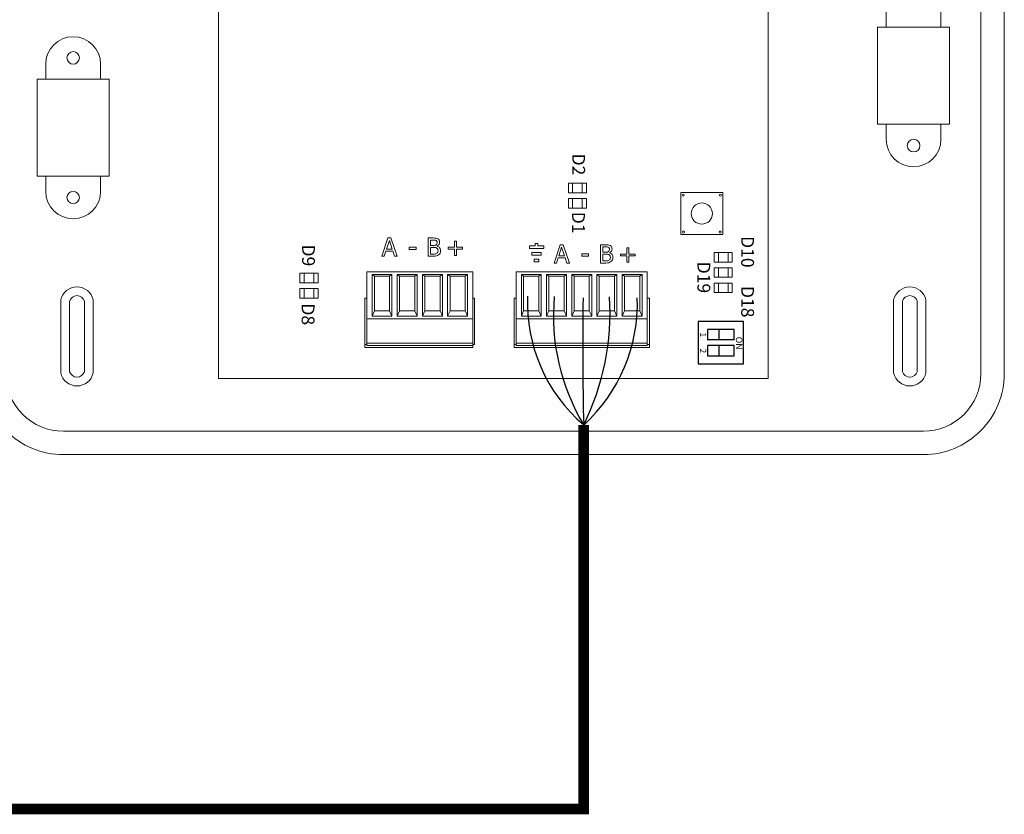
# Model space of a CAD drawing. Units: millimetres. Extents: x 718 to 31401, y 485 to 9381.
# Drawn here: x 4210 to 5414, y 1893 to 2865 of the extents above; entities that cross this region are included whole.
import ezdxf

# ---------------------------------------------------------------- set-up
doc = ezdxf.new("R2010")
doc.units = ezdxf.units.MM
doc.layers.add('AIRZONE CABLE', color=7, linetype='Continuous')
doc.layers.add('AIRZONE HARDWARE', color=7, linetype='Continuous')
doc.styles.get("Standard").update_dxf_attribs({"font": 'arial.ttf'})

msp = doc.modelspace()

# ---------------------------------------------------------------- linework, layer by layer
at = {"layer": 'AIRZONE CABLE', "color": 6, "linetype": 'ByBlock', "lineweight": -2, "const_width": 12.9}
msp.add_lwpolyline([(3157.6, 2334.8), (3333.2, 1899.2), (4899.6, 1899.2), (4899.6, 2368.9)], dxfattribs=at)
at = {"layer": 'AIRZONE CABLE', "color": 252, "lineweight": 30, "true_color": 0x939598}
msp.add_arc((5027.6, 2518.5), 196.9, 177.634, 229.4323, dxfattribs=at)
at = {"layer": 'AIRZONE CABLE', "color": 5, "lineweight": 30}
msp.add_arc((5119.6, 2502), 257.1, 174.6565, 211.1758, dxfattribs=at)
at = {"layer": 'AIRZONE CABLE', "color": 7, "lineweight": 30}
msp.add_arc((8866.3, 2467.6), 3968, 179.1788, 181.4253, dxfattribs=at)
at = {"layer": 'AIRZONE CABLE', "color": 3, "lineweight": 30}
msp.add_arc((4622.8, 2506.3), 309, 333.5827, 3.5869, dxfattribs=at)
at = {"layer": 'AIRZONE CABLE', "color": 1, "lineweight": 30}
msp.add_arc((4763.1, 2517.9), 202.1, 312.4873, 1.8934, dxfattribs=at)
at = {"layer": 'AIRZONE HARDWARE', "lineweight": 9, "ltscale": 25.4}
for p, q in [((4453, 2425.6), (4453, 3255.1)), ((5125.2, 2497.7), (5125.2, 2878.8)), ((4652.6, 2575.3), (4660.1, 2597.6)), ((4661.9, 2594.6), (4658.4, 2584)), ((4660.1, 2597.6), (4663.8, 2597.6)), ((4665.3, 2584), (4661.9, 2594.6)), ((4663.8, 2597.6), (4671.3, 2575.3)), ((4709.4, 2575.3), (4709.4, 2597.6)), ((4712.3, 2595), (4712.3, 2588.5)), ((4741.5, 2586.2), (4741.5, 2593.8)), ((4741.5, 2593.8), (4744, 2593.8)), ((4744, 2593.8), (4744, 2586.2)), ((4843.3, 2590.8), (4840.4, 2590.8)), ((4840.4, 2590.8), (4840.4, 2587.8)), ((4843.3, 2587.8), (4843.3, 2590.8)), ((4863.4, 2567), (4870.9, 2589.3)), ((4870.9, 2589.3), (4874.5, 2589.3)), ((4874.5, 2589.3), (4882.1, 2567)), ((4920.1, 2567), (4920.1, 2589.3)), ((4657.6, 2581.5), (4655.6, 2575.3)), ((4666.2, 2581.5), (4657.6, 2581.5)), ((4658.4, 2584), (4665.3, 2584)), ((4668.2, 2575.3), (4666.2, 2581.5)), ((4686.3, 2586.4), (4694.7, 2586.4)), ((4686.3, 2583.7), (4686.3, 2586.4)), ((4694.7, 2583.7), (4686.3, 2583.7)), ((4694.7, 2586.4), (4694.7, 2583.7)), ((4712.3, 2586.1), (4712.3, 2577.8)), ((4720.3, 2587.8), (4720.3, 2587.7)), ((4733.9, 2583.8), (4733.9, 2586.2)), ((4733.9, 2586.2), (4741.5, 2586.2)), ((4741.5, 2583.8), (4733.9, 2583.8)), ((4741.5, 2576.3), (4741.5, 2583.8)), ((4744, 2586.2), (4751.5, 2586.2)), ((4751.5, 2583.8), (4744, 2583.8)), ((4744, 2583.8), (4744, 2576.3)), ((4751.5, 2586.2), (4751.5, 2583.8)), ((4833.1, 2587.8), (4833.1, 2584.8)), ((4840.4, 2587.8), (4833.1, 2587.8)), ((4833.1, 2584.8), (4850.6, 2584.8)), ((4836, 2576.7), (4836, 2579.7)), ((4836, 2579.7), (4847.7, 2579.7)), ((4847.7, 2576.7), (4836, 2576.7)), ((4850.6, 2587.8), (4843.3, 2587.8)), ((4847.7, 2579.7), (4847.7, 2576.7)), ((4850.6, 2584.8), (4850.6, 2587.8)), ((4872.6, 2586.3), (4869.2, 2575.8)), ((4876.1, 2575.8), (4872.6, 2586.3)), ((4897.1, 2578.1), (4905.5, 2578.1)), ((4897.1, 2575.4), (4897.1, 2578.1)), ((4905.5, 2578.1), (4905.5, 2575.4)), ((4923.1, 2586.8), (4923.1, 2580.3)), ((4923.1, 2577.8), (4923.1, 2569.6)), ((4931.1, 2579.5), (4931.1, 2579.4)), ((4944.7, 2575.6), (4944.7, 2578)), ((4944.7, 2578), (4952.2, 2578)), ((4952.2, 2578), (4952.2, 2585.5)), ((4952.2, 2585.5), (4954.7, 2585.5)), ((4954.7, 2585.5), (4954.7, 2578)), ((4954.7, 2578), (4962.3, 2578)), ((4962.3, 2578), (4962.3, 2575.6)), ((4655.6, 2575.3), (4652.6, 2575.3)), ((4671.3, 2575.3), (4668.2, 2575.3)), ((4744, 2576.3), (4741.5, 2576.3)), ((4838.9, 2568.6), (4838.9, 2571.6)), ((4838.9, 2571.6), (4844.8, 2571.6)), ((4844.8, 2568.6), (4838.9, 2568.6)), ((4844.8, 2571.6), (4844.8, 2568.6)), ((4866.4, 2567), (4863.4, 2567)), ((4868.4, 2573.2), (4866.4, 2567)), ((4876.9, 2573.2), (4868.4, 2573.2)), ((4869.2, 2575.8), (4876.1, 2575.8)), ((4878.9, 2567), (4876.9, 2573.2)), ((4882.1, 2567), (4878.9, 2567)), ((4905.5, 2575.4), (4897.1, 2575.4)), ((4952.2, 2575.6), (4944.7, 2575.6)), ((4952.2, 2568), (4952.2, 2575.6)), ((4954.7, 2568), (4952.2, 2568)), ((4962.3, 2575.6), (4954.7, 2575.6)), ((4954.7, 2575.6), (4954.7, 2568)), ((4763.8, 2556), (4634.3, 2556)), ((4634.3, 2556), (4634.3, 2498.6)), ((4665.1, 2552.8), (4640.8, 2552.8)), ((4640.8, 2552.8), (4640.8, 2501.8)), ((4640.8, 2552.8), (4643.6, 2551.1)), ((4665.1, 2552.8), (4662.2, 2551.1)), ((4665.1, 2501.8), (4665.1, 2552.8)), ((4671.6, 2552.8), (4674.5, 2551.1)), ((4671.6, 2501.8), (4671.6, 2552.8)), ((4671.6, 2552.8), (4695.9, 2552.8)), ((4695.9, 2552.8), (4693.1, 2551.1)), ((4695.9, 2552.8), (4695.9, 2501.8)), ((4702.4, 2552.8), (4705.3, 2551.1)), ((4702.4, 2501.8), (4702.4, 2552.8)), ((4702.4, 2552.8), (4726.7, 2552.8)), ((4726.7, 2552.8), (4723.9, 2551.1)), ((4726.7, 2552.8), (4726.7, 2501.8)), ((4733.2, 2552.8), (4736.1, 2551.1)), ((4757.6, 2552.8), (4733.2, 2552.8)), ((4733.2, 2552.8), (4733.2, 2501.8)), ((4757.6, 2552.8), (4754.7, 2551.1)), ((4757.6, 2501.8), (4757.6, 2552.8)), ((4763.8, 2498.6), (4763.8, 2556)), ((4977.3, 2556), (4816.8, 2556)), ((4816.8, 2556), (4816.8, 2498.6)), ((4847.6, 2552.8), (4823.3, 2552.8)), ((4823.3, 2552.8), (4823.3, 2501.8)), ((4823.3, 2552.8), (4826.1, 2551.1)), ((4847.6, 2552.8), (4844.8, 2551.1)), ((4847.6, 2501.8), (4847.6, 2552.8)), ((4854.1, 2552.8), (4857, 2551.1)), ((4854.1, 2501.8), (4854.1, 2552.8)), ((4854.1, 2552.8), (4878.4, 2552.8)), ((4878.4, 2552.8), (4875.6, 2551.1)), ((4878.4, 2552.8), (4878.4, 2501.8)), ((4884.9, 2552.8), (4887.8, 2551.1)), ((4884.9, 2501.8), (4884.9, 2552.8)), ((4884.9, 2552.8), (4909.3, 2552.8)), ((4909.3, 2552.8), (4906.4, 2551.1)), ((4909.3, 2552.8), (4909.3, 2501.8)), ((4915.7, 2552.8), (4918.6, 2551.1)), ((4940.1, 2552.8), (4915.7, 2552.8)), ((4915.7, 2552.8), (4915.7, 2501.8)), ((4940.1, 2552.8), (4937.2, 2551.1)), ((4940.1, 2501.8), (4940.1, 2552.8)), ((4946.6, 2552.8), (4949.4, 2551.1)), ((4970.9, 2552.8), (4946.6, 2552.8)), ((4946.6, 2552.8), (4946.6, 2501.8)), ((4970.9, 2552.8), (4968, 2551.1)), ((4970.9, 2501.8), (4970.9, 2552.8)), ((4977.3, 2498.6), (4977.3, 2556)), ((4662.2, 2551.1), (4643.6, 2551.1)), ((4643.6, 2551.1), (4643.6, 2508.6)), ((4662.2, 2508.6), (4662.2, 2551.1)), ((4674.5, 2508.6), (4674.5, 2551.1)), ((4674.5, 2551.1), (4693.1, 2551.1)), ((4693.1, 2551.1), (4693.1, 2508.6)), ((4705.3, 2508.6), (4705.3, 2551.1)), ((4705.3, 2551.1), (4723.9, 2551.1)), ((4723.9, 2551.1), (4723.9, 2508.6)), ((4754.7, 2551.1), (4736.1, 2551.1)), ((4736.1, 2551.1), (4736.1, 2508.6)), ((4754.7, 2508.6), (4754.7, 2551.1)), ((4844.8, 2551.1), (4826.1, 2551.1)), ((4826.1, 2551.1), (4826.1, 2508.6)), ((4844.8, 2508.6), (4844.8, 2551.1)), ((4857, 2508.6), (4857, 2551.1)), ((4857, 2551.1), (4875.6, 2551.1)), ((4875.6, 2551.1), (4875.6, 2508.6)), ((4887.8, 2508.6), (4887.8, 2551.1)), ((4887.8, 2551.1), (4906.4, 2551.1)), ((4906.4, 2551.1), (4906.4, 2508.6)), ((4937.2, 2551.1), (4918.6, 2551.1)), ((4918.6, 2551.1), (4918.6, 2508.6)), ((4937.2, 2508.6), (4937.2, 2551.1)), ((4968, 2551.1), (4949.4, 2551.1)), ((4949.4, 2551.1), (4949.4, 2508.6)), ((4968, 2508.6), (4968, 2551.1)), ((4631.9, 2524.1), (4631.9, 2467.5)), ((4634.3, 2524.1), (4631.9, 2524.1)), ((4766.2, 2524.1), (4763.8, 2524.1)), ((4766.2, 2467.5), (4766.2, 2524.1)), ((4814.4, 2524.1), (4814.4, 2467.5)), ((4816.8, 2524.1), (4814.4, 2524.1)), ((4979.8, 2524.1), (4977.3, 2524.1)), ((4979.8, 2467.5), (4979.8, 2524.1)), ((4640.8, 2501.8), (4643.6, 2508.6)), ((4643.6, 2508.6), (4662.2, 2508.6)), ((4665.1, 2501.8), (4662.2, 2508.6)), ((4671.6, 2501.8), (4674.5, 2508.6)), ((4693.1, 2508.6), (4674.5, 2508.6)), ((4695.9, 2501.8), (4693.1, 2508.6)), ((4702.4, 2501.8), (4705.3, 2508.6)), ((4723.9, 2508.6), (4705.3, 2508.6)), ((4726.7, 2501.8), (4723.9, 2508.6)), ((4733.2, 2501.8), (4736.1, 2508.6)), ((4736.1, 2508.6), (4754.7, 2508.6)), ((4757.6, 2501.8), (4754.7, 2508.6)), ((4823.3, 2501.8), (4826.1, 2508.6)), ((4826.1, 2508.6), (4844.8, 2508.6)), ((4847.6, 2501.8), (4844.8, 2508.6)), ((4854.1, 2501.8), (4857, 2508.6)), ((4875.6, 2508.6), (4857, 2508.6)), ((4878.4, 2501.8), (4875.6, 2508.6)), ((4884.9, 2501.8), (4887.8, 2508.6)), ((4906.4, 2508.6), (4887.8, 2508.6)), ((4909.3, 2501.8), (4906.4, 2508.6)), ((4915.7, 2501.8), (4918.6, 2508.6)), ((4918.6, 2508.6), (4937.2, 2508.6)), ((4940.1, 2501.8), (4937.2, 2508.6)), ((4946.6, 2501.8), (4949.4, 2508.6)), ((4949.4, 2508.6), (4968, 2508.6)), ((4970.9, 2501.8), (4968, 2508.6)), ((4634.3, 2498.6), (4763.8, 2498.6)), ((4634.3, 2498.6), (4634.3, 2468.8)), ((4640.8, 2501.8), (4665.1, 2501.8)), ((4695.9, 2501.8), (4671.6, 2501.8)), ((4726.7, 2501.8), (4702.4, 2501.8)), ((4733.2, 2501.8), (4757.6, 2501.8)), ((4763.8, 2498.6), (4763.8, 2468.8)), ((4816.8, 2498.6), (4977.3, 2498.6)), ((4816.8, 2498.6), (4816.8, 2468.8)), ((4823.3, 2501.8), (4847.6, 2501.8)), ((4878.4, 2501.8), (4854.1, 2501.8)), ((4909.3, 2501.8), (4884.9, 2501.8)), ((4915.7, 2501.8), (4940.1, 2501.8)), ((4946.6, 2501.8), (4970.9, 2501.8)), ((4977.3, 2498.6), (4977.3, 2468.8)), ((5125.2, 2425.6), (5125.2, 2497.7)), ((4763.8, 2468.8), (4634.3, 2468.8)), ((4634.3, 2468.8), (4634.3, 2466.2)), ((4763.8, 2468.8), (4763.8, 2466.2)), ((4977.3, 2468.8), (4816.8, 2468.8)), ((4816.8, 2468.8), (4816.8, 2466.2)), ((4977.3, 2468.8), (4977.3, 2466.2)), ((4631.9, 2467.5), (4634.3, 2467.5)), ((4631.9, 2463.5), (4631.9, 2467.5)), ((4763.8, 2463.5), (4631.9, 2463.5)), ((4763.8, 2466.2), (4634.3, 2466.2)), ((4763.8, 2467.5), (4766.2, 2467.5)), ((4763.8, 2463.5), (4763.8, 2467.5)), ((4814.4, 2467.5), (4816.8, 2467.5)), ((4814.4, 2463.5), (4814.4, 2467.5)), ((4979.8, 2463.5), (4814.4, 2463.5)), ((4977.3, 2466.2), (4816.8, 2466.2)), ((4977.3, 2467.5), (4979.8, 2467.5)), ((4979.8, 2463.5), (4979.8, 2467.5)), ((4789.1, 2425.6), (4453, 2425.6)), ((4789.1, 2425.6), (5125.2, 2425.6))]:
    msp.add_line(p, q, dxfattribs=at)
at = {"layer": 'AIRZONE HARDWARE', "lineweight": 9}
for p, q in [((5347, 2855.5), (5258.7, 2855.5)), ((5258.7, 2855.5), (5258.7, 2736.6)), ((5347, 2736.6), (5347, 2855.5)), ((4231.2, 2791.9), (4319.5, 2791.9)), ((4231.2, 2673), (4231.2, 2791.9)), ((4319.5, 2791.9), (4319.5, 2673)), ((5258.7, 2736.6), (5347, 2736.6)), ((4319.5, 2673), (4231.2, 2673))]:
    msp.add_line(p, q, dxfattribs=at)
at = {"layer": 'AIRZONE HARDWARE'}
for p, q in [((5064.7, 2485.8), (5064.7, 2473)), ((5083.6, 2473), (5051, 2473)), ((5083.6, 2466.1), (5051, 2466.1)), ((5083.6, 2466.1), (5051, 2466.1)), ((5083.6, 2466.1), (5051, 2466.1)), ((5064.7, 2466.1), (5064.7, 2453.3))]:
    msp.add_line(p, q, dxfattribs=at)
at = {"layer": 'AIRZONE HARDWARE', "lineweight": 9}
for points in [[(4263.3, 3862.5), (4789.1, 3862.5), (5314.9, 3862.5, -0.414214), (5413.8, 3763.6), (5413.8, 2431.6, -0.414214), (5314.9, 2332.7), (4789.1, 2332.7), (4263.3, 2332.7, -0.414214), (4164.4, 2431.6), (4164.4, 3763.6, -0.414214)], [(4263.3, 3833.8), (4789.1, 3833.8), (5314.9, 3833.8, -0.414214), (5385.2, 3763.6), (5385.2, 2431.6, -0.414214), (5314.9, 2361.3), (4789.1, 2361.3), (4263.3, 2361.3, -0.414214), (4193, 2431.6), (4193, 3763.6, -0.414214)], [(4299.7, 2432.6, -0.809417), (4260.2, 2432.6), (4260.2, 2521.8, -0.809417), (4299.7, 2521.8)], [(5278.5, 2432.6, 0.809417), (5318, 2432.6), (5318, 2521.8, 0.809417), (5278.5, 2521.8)], [(4289, 2434, -0.731678), (4270.9, 2434), (4270.9, 2520.5, -0.731678), (4289, 2520.5)], [(5289.2, 2434, 0.731678), (5307.3, 2434), (5307.3, 2520.5, 0.731678), (5289.2, 2520.5)]]:
    msp.add_lwpolyline(points, format="xyb", close=True, dxfattribs=at)
for points in [[(5269.4, 2873.9), (5269.4, 2855.5), (5336.3, 2855.5), (5336.3, 2873.9)], [(4308.8, 2810.3), (4308.8, 2791.9), (4241.9, 2791.9), (4241.9, 2810.3)], [(5269.4, 2718.2), (5269.4, 2736.6), (5336.3, 2736.6), (5336.3, 2718.2)], [(4308.8, 2654.6), (4308.8, 2673), (4241.9, 2673), (4241.9, 2654.6)]]:
    msp.add_lwpolyline(points, dxfattribs=at)
for points in [[(4902.9, 2664.5), (4902.9, 2652.7), (4880.8, 2652.7), (4880.8, 2664.5)], [(4886, 2664.5), (4886, 2652.7), (4886, 2652.7), (4886, 2664.5)], [(4897.7, 2664.5), (4897.7, 2652.7), (4897.7, 2652.7), (4897.7, 2664.5)], [(5069.7, 2653.3), (5069.7, 2601.8), (5018.2, 2601.8), (5018.2, 2653.3)], [(4902.9, 2645.8), (4902.9, 2634), (4880.8, 2634), (4880.8, 2645.8)], [(4886, 2645.8), (4886, 2634), (4886, 2634), (4886, 2645.8)], [(4897.7, 2645.8), (4897.7, 2634), (4897.7, 2634), (4897.7, 2645.8)], [(5081.2, 2579.9), (5081.2, 2568.2), (5059.1, 2568.2), (5059.1, 2579.9)], [(5064.3, 2579.9), (5064.3, 2568.2), (5064.3, 2568.2), (5064.3, 2579.9)], [(5076, 2579.9), (5076, 2568.2), (5076, 2568.2), (5076, 2579.9)], [(4574.7, 2554.6), (4574.7, 2542.9), (4552.6, 2542.9), (4552.6, 2554.6)], [(4557.8, 2554.6), (4557.8, 2542.9), (4557.8, 2542.9), (4557.8, 2554.6)], [(4569.5, 2554.6), (4569.5, 2542.9), (4569.5, 2542.9), (4569.5, 2554.6)], [(5081.2, 2561.2), (5081.2, 2549.5), (5059.1, 2549.5), (5059.1, 2561.2)], [(5064.3, 2561.2), (5064.3, 2549.5), (5064.3, 2549.5), (5064.3, 2561.2)], [(5076, 2561.2), (5076, 2549.5), (5076, 2549.5), (5076, 2561.2)], [(5081.2, 2542.5), (5081.2, 2530.8), (5059.1, 2530.8), (5059.1, 2542.5)], [(5064.3, 2542.5), (5064.3, 2530.8), (5064.3, 2530.8), (5064.3, 2542.5)], [(5076, 2542.5), (5076, 2530.8), (5076, 2530.8), (5076, 2542.5)], [(4574.7, 2535.9), (4574.7, 2524.1), (4552.6, 2524.1), (4552.6, 2535.9)], [(4557.8, 2535.9), (4557.8, 2524.1), (4557.8, 2524.1), (4557.8, 2535.9)], [(4569.5, 2535.9), (4569.5, 2524.1), (4569.5, 2524.1), (4569.5, 2535.9)]]:
    msp.add_lwpolyline(points, close=True, dxfattribs=at)
at = {"layer": 'AIRZONE HARDWARE'}
msp.add_lwpolyline([(5039.7, 2495.3), (5039.7, 2443.8), (5094.9, 2443.8), (5094.9, 2495.3)], close=True, dxfattribs=at)
for points in [[(5083.6, 2473), (5083.6, 2485.8), (5051, 2485.8), (5051, 2473)], [(5051, 2466.1), (5051, 2453.3), (5083.6, 2453.3), (5083.6, 2466.1)]]:
    msp.add_lwpolyline(points, dxfattribs=at)
at = {"layer": 'AIRZONE HARDWARE', "lineweight": 9}
for centre, radius in [((4275.3, 2817.9), 7.73), ((5302.9, 2710.6), 7.73), ((4275.3, 2647.1), 7.73), ((5021.2, 2649.9), 1.33), ((5066.7, 2649.9), 1.33), ((5044, 2627.5), 13), ((5021.6, 2604.8), 1.33), ((5066.4, 2604.8), 1.33)]:
    msp.add_circle(centre, radius, dxfattribs=at)
for centre, start, end in [((4275.3, 2810.3), 0, 180), ((5302.9, 2718.2), 180, 0), ((4275.3, 2654.6), 180, 0)]:
    msp.add_arc(centre, 33.5, start, end, dxfattribs=at)
at = {"layer": 'AIRZONE HARDWARE', "lineweight": 9, "ltscale": 25.4}
for points, knots in [([(4709.4, 2597.6), (4711.3, 2597.6), (4713.3, 2597.6), (4715.3, 2597.6), (4716.9, 2597.6), (4718, 2597.5), (4718.8, 2597.4), (4719.6, 2597.3), (4720.4, 2597.1), (4721.1, 2596.7), (4721.9, 2596.3), (4722.5, 2595.7), (4722.9, 2595), (4723.3, 2594.3), (4723.4, 2593.5), (4723.4, 2591.5), (4723.2, 2590.6), (4722.1, 2588.9), (4721.3, 2588.3), (4720.3, 2587.8)], [0, 0, 0, 0, 0.257288, 0.257288, 0.257288, 0.413565, 0.413565, 0.413565, 0.51869, 0.51869, 0.51869, 0.626532, 0.626532, 0.626532, 0.741445, 0.741445, 0.870723, 0.870723, 1, 1, 1, 1]), ([(4720.3, 2592.1), (4720.3, 2592.7), (4720.2, 2593.1), (4720.1, 2593.5), (4719.9, 2593.9), (4719.6, 2594.2), (4719.2, 2594.5), (4718.7, 2594.7), (4718.2, 2594.9), (4717, 2595), (4716.2, 2595), (4715.2, 2595), (4714.2, 2595.1), (4713.3, 2595), (4712.3, 2595)], [0, 0, 0, 0, 0.148487, 0.148487, 0.148487, 0.283252, 0.283252, 0.283252, 0.495231, 0.495231, 0.707211, 0.707211, 0.707211, 1, 1, 1, 1]), ([(4712.3, 2588.5), (4713.4, 2588.5), (4714.6, 2588.5), (4715.7, 2588.5), (4716.6, 2588.5), (4717.3, 2588.6), (4717.7, 2588.7), (4718.2, 2588.8), (4718.6, 2589), (4719.1, 2589.3), (4719.5, 2589.6), (4719.9, 2589.9), (4720.2, 2590.9), (4720.3, 2591.4), (4720.3, 2592.1)], [0, 0, 0, 0, 0.3295, 0.3295, 0.3295, 0.531719, 0.531719, 0.531719, 0.678719, 0.678719, 0.678719, 0.83936, 0.83936, 1, 1, 1, 1]), ([(4920.1, 2589.3), (4922.1, 2589.3), (4924.1, 2589.3), (4926, 2589.3), (4927.6, 2589.3), (4928.8, 2589.3), (4929.6, 2589.2), (4930.4, 2589.1), (4931.2, 2588.8), (4931.9, 2588.4), (4932.7, 2588), (4933.3, 2587.4), (4933.7, 2586.7), (4934, 2586.1), (4934.2, 2585.2), (4934.2, 2583.2), (4933.9, 2582.3), (4932.8, 2580.6), (4932, 2580), (4931.1, 2579.5)], [0, 0, 0, 0, 0.257288, 0.257288, 0.257288, 0.413565, 0.413565, 0.413565, 0.51869, 0.51869, 0.51869, 0.626532, 0.626532, 0.626532, 0.741445, 0.741445, 0.870723, 0.870723, 1, 1, 1, 1]), ([(4724.5, 2582.1), (4724.5, 2581), (4724.3, 2580), (4723.4, 2578.3), (4722.9, 2577.6), (4722.2, 2577.1), (4721.3, 2576.4), (4720.4, 2575.9), (4719.5, 2575.7), (4718.5, 2575.4), (4717.3, 2575.3), (4715.8, 2575.3), (4713.6, 2575.3), (4711.5, 2575.3), (4709.4, 2575.3)], [0, 0, 0, 0, 0.151855, 0.151855, 0.30371, 0.30371, 0.30371, 0.464667, 0.464667, 0.464667, 0.662299, 0.662299, 0.662299, 1, 1, 1, 1]), ([(4721.4, 2582), (4721.4, 2582.8), (4721.3, 2583.5), (4720.8, 2584.6), (4720.3, 2585.1), (4719.6, 2585.5), (4719.1, 2585.7), (4718.6, 2585.9), (4717.5, 2586), (4716.7, 2586), (4715.7, 2586.1), (4714.6, 2586.1), (4713.4, 2586.1), (4712.3, 2586.1)], [0, 0, 0, 0, 0.18114, 0.18114, 0.362281, 0.362281, 0.362281, 0.534941, 0.534941, 0.707601, 0.707601, 0.707601, 1, 1, 1, 1]), ([(4712.3, 2577.8), (4713.1, 2577.8), (4713.9, 2577.8), (4714.7, 2577.8), (4716, 2577.8), (4717, 2577.9), (4718.5, 2578.1), (4719.2, 2578.4), (4719.8, 2578.8), (4720.3, 2579.1), (4720.7, 2579.6), (4721, 2580.1), (4721.3, 2580.6), (4721.4, 2581.2), (4721.4, 2582)], [0, 0, 0, 0, 0.210108, 0.210108, 0.210108, 0.438378, 0.438378, 0.666648, 0.666648, 0.666648, 0.826977, 0.826977, 0.826977, 1, 1, 1, 1]), ([(4720.3, 2587.7), (4721.6, 2587.3), (4722.7, 2586.7), (4723.4, 2585.7), (4724.1, 2584.7), (4724.5, 2583.6), (4724.5, 2582.1)], [0, 0, 0, 0, 0.495119, 0.495119, 0.495119, 1, 1, 1, 1]), ([(4931.1, 2583.9), (4931.1, 2584.4), (4931, 2584.9), (4930.8, 2585.3), (4930.7, 2585.7), (4930.4, 2586), (4930, 2586.2), (4929.5, 2586.5), (4928.9, 2586.6), (4927.8, 2586.7), (4927, 2586.8), (4925.9, 2586.8), (4925, 2586.8), (4924, 2586.8), (4923.1, 2586.8)], [0, 0, 0, 0, 0.148487, 0.148487, 0.148487, 0.283252, 0.283252, 0.283252, 0.495231, 0.495231, 0.707211, 0.707211, 0.707211, 1, 1, 1, 1]), ([(4923.1, 2580.3), (4924.2, 2580.3), (4925.3, 2580.3), (4926.4, 2580.3), (4927.4, 2580.3), (4928.1, 2580.3), (4928.5, 2580.4), (4928.9, 2580.5), (4929.4, 2580.7), (4929.9, 2581), (4930.3, 2581.3), (4930.6, 2581.7), (4931, 2582.6), (4931.1, 2583.2), (4931.1, 2583.9)], [0, 0, 0, 0, 0.3295, 0.3295, 0.3295, 0.531719, 0.531719, 0.531719, 0.678719, 0.678719, 0.678719, 0.83936, 0.83936, 1, 1, 1, 1]), ([(4932.2, 2573.7), (4932.2, 2574.6), (4932, 2575.3), (4931.6, 2576.4), (4931.1, 2576.8), (4930.3, 2577.2), (4929.9, 2577.4), (4929.4, 2577.6), (4928.3, 2577.7), (4927.5, 2577.8), (4926.5, 2577.8), (4925.3, 2577.8), (4924.2, 2577.8), (4923.1, 2577.8)], [0, 0, 0, 0, 0.18114, 0.18114, 0.362281, 0.362281, 0.362281, 0.534941, 0.534941, 0.707601, 0.707601, 0.707601, 1, 1, 1, 1]), ([(4931.1, 2579.4), (4932.4, 2579), (4933.4, 2578.4), (4934.2, 2577.4), (4934.9, 2576.5), (4935.3, 2575.3), (4935.3, 2573.9)], [0, 0, 0, 0, 0.495119, 0.495119, 0.495119, 1, 1, 1, 1]), ([(4935.3, 2573.9), (4935.3, 2572.7), (4935.1, 2571.8), (4934.2, 2570.1), (4933.7, 2569.4), (4932.9, 2568.8), (4932.1, 2568.2), (4931.2, 2567.7), (4930.2, 2567.4), (4929.3, 2567.1), (4928, 2567), (4926.5, 2567), (4924.4, 2567), (4922.3, 2567), (4920.1, 2567)], [0, 0, 0, 0, 0.151855, 0.151855, 0.30371, 0.30371, 0.30371, 0.464667, 0.464667, 0.464667, 0.662299, 0.662299, 0.662299, 1, 1, 1, 1]), ([(4923.1, 2569.6), (4923.9, 2569.6), (4924.7, 2569.6), (4925.5, 2569.6), (4926.8, 2569.6), (4927.8, 2569.6), (4929.3, 2569.8), (4930, 2570.1), (4930.5, 2570.5), (4931.1, 2570.9), (4931.5, 2571.3), (4931.8, 2571.8), (4932, 2572.3), (4932.2, 2572.9), (4932.2, 2573.7)], [0, 0, 0, 0, 0.210108, 0.210108, 0.210108, 0.438378, 0.438378, 0.666648, 0.666648, 0.666648, 0.826977, 0.826977, 0.826977, 1, 1, 1, 1])]:
    msp.add_open_spline(points, degree=3, knots=knots, dxfattribs=at)

# ---------------------------------------------------------------- texts
at = {"layer": 'AIRZONE HARDWARE', "attachment_point": 1, "rotation": 270}
for s, width, insert, char_height in [('D2', 41.277, (4901.2, 2700.8), 15.69), ('D1', 41.277, (4901, 2629.7), 15.69), ('D10', 41.277, (5107.8, 2599.9), 15.69), ('D9', 41.277, (4570.9, 2589.6), 15.69), ('D19', 41.277, (5054.3, 2568.6), 15.69), ('D18', 41.277, (5107.8, 2538.9), 15.69), ('D8', 41.277, (4570.4, 2517.6), 15.69), ('1', 9.144, (5049.4, 2482.2), 7.85), ('ON', 7.513, (5093.5, 2476.8), 7.85), ('2', 9.144, (5049.4, 2462.6), 7.85)]:
    msp.add_mtext_dynamic_manual_height_columns(s, width=width, gutter_width=98.1, heights=[0], dxfattribs=dict(at, insert=insert, char_height=char_height))

doc.saveas('drawing.dxf')
